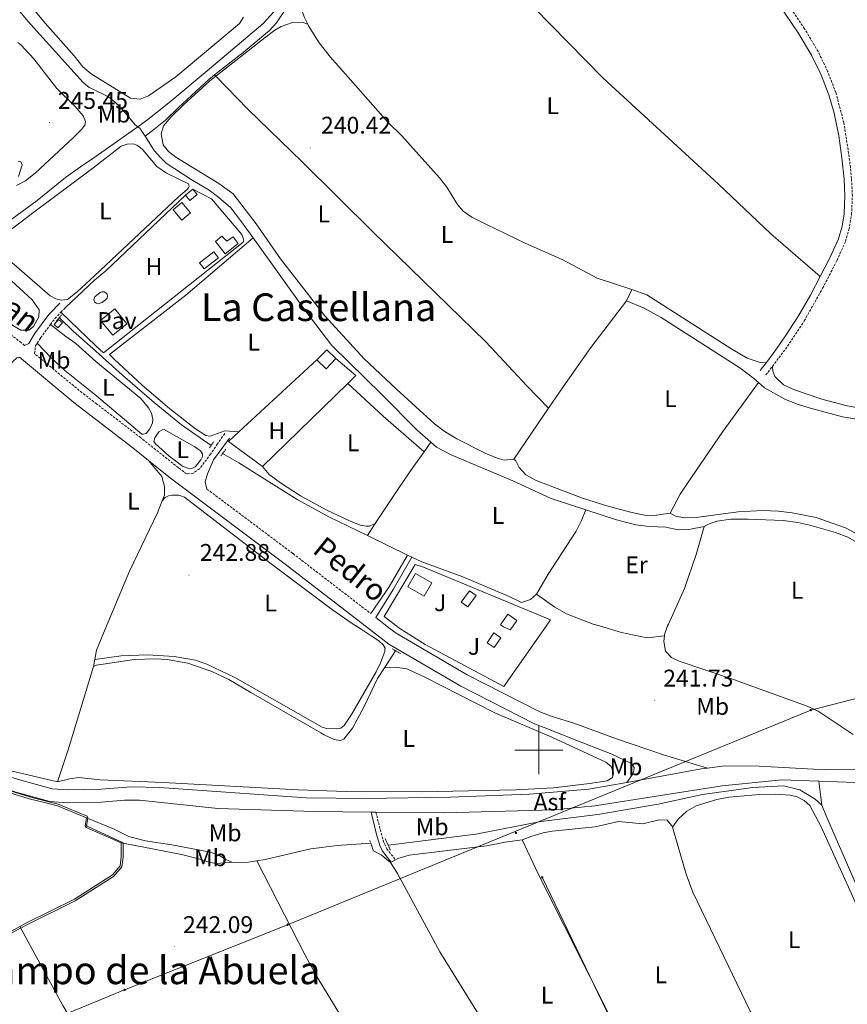
# Model space of a CAD drawing. Units: metres. Extents: x 625088 to 629596, y 4648182 to 4651232.
# Drawn here: x 627784 to 628128, y 4648894 to 4649304 of the extents above; entities that cross this region are included whole.
import ezdxf
from ezdxf.enums import TextEntityAlignment as Align

# ---------------------------------------------------------------- set-up
doc = ezdxf.new("R2010")
doc.units = ezdxf.units.M
doc.header["$MEASUREMENT"] = 0
doc.linetypes.add('TRAZOS', pattern=[0.75, 0.5, -0.25])
doc.linetypes.add('TRAZOSX2', pattern=[1.5, 1, -0.5])
for name, color, linetype, lineweight in [('Carátula', 7, 'Continuous', 5), ('Level 12', 142, 'Continuous', 0), ('Level 13', 5, 'Continuous', 0), ('Level 15', 1, 'Continuous', 0), ('Level 20', 19, 'Continuous', 0), ('Level 21', 19, 'Continuous', 0), ('Level 25', 1, 'Continuous', 0), ('Level 26', 92, 'Continuous', 0), ('Level 32', 19, 'Continuous', 0), ('Level 36', 19, 'Continuous', 40), ('Level 37', 92, 'Continuous', 0), ('Level 41', 19, 'Continuous', 0), ('Level 44', 1, 'Continuous', 0), ('Level 45', 7, 'Continuous', 0), ('Level 5', 36, 'Continuous', 0), ('Level 51', 144, 'Continuous', 13), ('Level 52', 1, 'Continuous', 13), ('Level 63', 7, 'Continuous', 0), ('Level 7', 1, 'Continuous', 0)]:
    doc.layers.add(name, color=color, linetype=linetype, lineweight=lineweight)
doc.styles.add('Arial', font='ARIAL.TTF', dxfattribs={"height": 0.2})

# ---------------------------------------------------------------- blocks, each defined once
blk = doc.blocks.new('5PELE')
at = {"layer": 'Carátula', "linetype": 'Continuous', "lineweight": 5}
h = blk.add_hatch(color=9, dxfattribs=at)
edge = h.paths.add_edge_path()
edge.add_arc((0, 0), 2.85, 359.999, 719.999)
at = {"layer": 'Carátula', "color": 252, "linetype": 'Continuous', "lineweight": 5}
blk.add_circle((0, 0, 0), 2.85, dxfattribs=at)
blk = doc.blocks.new('5PATER')
at = {"layer": 'Carátula', "linetype": 'Continuous', "lineweight": 5}
h = blk.add_hatch(color=250, dxfattribs=at)
edge = h.paths.add_edge_path()
edge.add_ellipse((0, 0), major_axis=(-1.33, -1.34), ratio=0.999422, start_angle=0, end_angle=360)

msp = doc.modelspace()

# ---------------------------------------------------------------- linework, layer by layer
at = {"layer": 'Level 12', "color": 142, "linetype": 'Continuous', "lineweight": 0}
msp.add_polyline3d([(627815.49, 4649188.4, 241.77), (627815.03, 4649187.23, 241.77), (627815.52, 4649186.23, 241.77), (627816.1, 4649185.76, 241.77), (627816.89, 4649185.57, 241.77), (627818.45, 4649186.11, 241.77), (627820.08, 4649187.25, 241.77), (627820.56, 4649187.9, 241.77), (627820.71, 4649188.7, 241.77), (627820.52, 4649189.5, 241.77), (627820.01, 4649190.13, 241.77), (627819.28, 4649190.49, 241.77), (627818.46, 4649190.51, 241.77), (627817.72, 4649190.18, 241.77), (627815.49, 4649188.4, 241.77)], dxfattribs=at)
at = {"layer": 'Level 13', "color": 5, "linetype": 'Continuous', "lineweight": 0, "ltscale": 0.5}
for points in [[(627833.35, 4649259.1, 242.4), (627832.19, 4649259.96, 241.28), (627827.71, 4649265.44, 241.28), (627824.16, 4649269, 241.32), (627821.16, 4649271.62, 241.32), (627814.09, 4649274.97, 241.34), (627813.15, 4649275.42, 241.35), (627810.57, 4649277.5, 241.35), (627787.61, 4649303.04, 241.51), (627765.57, 4649329.71, 241.19), (627721.7, 4649384.16, 241.16), (627717.59, 4649388.48, 241.16), (627699.52, 4649404.23, 241.45)], [(627833.35, 4649259.1, 242.4), (627837.53, 4649262.18, 242.38), (627846.25, 4649269.12, 241.31), (627862.16, 4649282.39, 241), (627885.27, 4649301.96, 241.15), (627891.42, 4649308.56, 241.1), (627895.11, 4649311.78, 241.15)], [(627895.11, 4649311.78, 241.15), (627897.15, 4649310.08, 240.86), (627894.83, 4649308.19, 240.86), (627890.89, 4649302.31, 240.86), (627888.1, 4649299.12, 240.86), (627877.13, 4649289.99, 240.86), (627865.23, 4649280.64, 240.86)], [(627900.88, 4649309.17, 241.25), (627902.46, 4649304.8, 241.25), (627903.93, 4649301.78, 241.25)], [(627903.93, 4649301.78, 241.25), (627904.3, 4649301.02, 241.25), (627908.62, 4649293.98, 241.25), (627913.36, 4649288.04, 241.25), (627937.25, 4649261.06, 241.15), (627943.05, 4649255.31, 241.15), (627958.76, 4649237.87, 241.15), (627961.68, 4649234.03, 241.1), (627966.17, 4649226.8, 241.1), (627968.49, 4649223.99, 241.1), (627972.18, 4649221.51, 241.1), (627978.22, 4649218.45, 241.1), (627994.33, 4649210.74, 241.1), (628009.9, 4649203.85, 241), (628024.28, 4649196.19, 240.94), (628038.56, 4649191.52, 240.89)], [(627836.33, 4649255.19, 241.3), (627839.32, 4649257.38, 240.17), (627844.86, 4649261.81, 240.17), (627850.21, 4649267.15, 240.86), (627862.9, 4649278.81, 240.86), (627865.23, 4649280.64, 240.86)], [(627833.35, 4649259.1, 242.4), (627814.56, 4649245.99, 241.64), (627809.53, 4649242.52, 241.64), (627803.23, 4649237.98, 241.2), (627791.45, 4649228.46, 241.2), (627779.08, 4649219.28, 241.2), (627770.91, 4649212.73, 241.64), (627767.37, 4649210.37, 241.64), (627762.1, 4649207.62, 241.64), (627756.98, 4649205.28, 241.64), (627751.05, 4649202.37, 242.29)], [(627833.35, 4649259.1, 242.4), (627834.19, 4649258.48, 241.32), (627836.33, 4649255.19, 241.3)], [(627836.33, 4649255.19, 241.3), (627840.18, 4649249.25, 241.28), (627842.77, 4649246.3, 241.28), (627845.05, 4649244.04, 241.28), (627855.48, 4649237.16, 240.31), (627862.91, 4649232.79, 240.26), (627866.93, 4649229.76, 240.26), (627871.94, 4649225.36, 240.26), (627876.06, 4649220.16, 240.26), (627881.26, 4649212.9, 240.22)], [(627881.26, 4649212.9, 240.22), (627902.93, 4649182.68, 240.1), (627913.93, 4649168.19, 240.1), (627934.76, 4649147.83, 240), (627949.23, 4649133.19, 240), (627955.14, 4649127.99, 240)], [(628038.56, 4649191.52, 240.89), (628036.4, 4649186.77, 240.02)], [(628091.19, 4649152.86, 240.23), (628089.31, 4649154.51, 240.23), (628083.53, 4649158.86, 240.18), (628050.78, 4649179.81, 240.02), (628043.7, 4649183.71, 240.02), (628036.4, 4649186.77, 240.02)], [(627800.68, 4649179.8, 241.81), (627806.48, 4649174.21, 241.68), (627815.85, 4649165.85, 241.59), (627827, 4649155.92, 241.49), (627840.14, 4649144.56, 240.82), (627851.51, 4649135.27, 240.67), (627863.86, 4649126.66, 240.62)], [(628091.19, 4649152.86, 240.23), (628093.76, 4649150.61, 240.23), (628102.24, 4649145.93, 240.23), (628107.39, 4649143.8, 240.23), (628113.26, 4649141.96, 240.23), (628126.13, 4649138.6, 240.23), (628132.83, 4649137.38, 240.23), (628138.74, 4649136.82, 240.23), (628145.69, 4649136.73, 240.23), (628155.25, 4649138.38, 240.23), (628158.82, 4649140.25, 240.23), (628159.9, 4649142.09, 240.23), (628161.52, 4649143.97, 240.23)], [(627955.14, 4649127.99, 240), (627957.42, 4649125.99, 240), (627963.5, 4649122.8, 240), (627989.11, 4649111.88, 239.95), (628005.11, 4649104.53, 239.79), (628019.45, 4649099.84, 239.82)], [(627868.55, 4649123.29, 240.72), (627875.25, 4649119.49, 240.62), (627899.57, 4649104.21, 240.51), (627912.65, 4649097.04, 240.56), (627928.78, 4649089.2, 240.48)], [(628068.62, 4649092.92, 239.9), (628062.36, 4649091.78, 239.84), (628057.86, 4649091.53, 239.84), (628052.69, 4649092.72, 239.84), (628045.85, 4649092.93, 239.84), (628040.25, 4649093.68, 239.84), (628032.19, 4649095.67, 239.84), (628019.45, 4649099.84, 239.82)], [(628169.91, 4649055.82, 240.03), (628167.06, 4649056.93, 240), (628162.73, 4649059.82, 240), (628154.81, 4649065.88, 240), (628146.07, 4649073.95, 240), (628137.67, 4649082.49, 239.9), (628132.98, 4649085.89, 239.9), (628128.37, 4649088.47, 239.9), (628123.27, 4649090.52, 239.9), (628112.63, 4649093.58, 239.84), (628107.67, 4649094.62, 239.79), (628101.54, 4649095.41, 239.79), (628086.95, 4649096.07, 239.79), (628079.73, 4649095.94, 239.79), (628074.02, 4649095.2, 239.79), (628070.76, 4649094.13, 239.9), (628068.62, 4649092.92, 239.9)], [(627928.78, 4649089.2, 240.48), (627945.46, 4649081.1, 240.39)], [(627945.46, 4649081.1, 240.39), (627947.26, 4649080.22, 240.38)], [(627947.26, 4649080.22, 240.38), (627951.34, 4649078.24, 240.36), (627968.39, 4649071.98, 240.2), (627987.61, 4649063.93, 240.26), (627992.71, 4649061.38, 240.31), (627996.53, 4649062.58, 240.31), (627999.05, 4649064.88, 240.31)], [(627935.81, 4649034.19, 242.45), (627940.41, 4649041.33, 242.36)], [(627814.94, 4649034.78, 242.61), (627815.95, 4649035.27, 242.9), (627819.89, 4649035.93, 242.61), (627831.78, 4649037.74, 242.61), (627840.55, 4649037.97, 242.61), (627845.45, 4649037.66, 242.61), (627854.12, 4649036.2, 242.61), (627864.05, 4649032.68, 242.61), (627871.19, 4649029.32, 242.53), (627880.24, 4649023.94, 242.32), (627909.33, 4649007.19, 242.71), (627910.81, 4649006.42, 242.72), (627914.88, 4649004.47, 242.72), (627917.37, 4649004.05, 242.72), (627918.98, 4649004.57, 242.72), (627922.55, 4649009.15, 242.72), (627927.36, 4649018.09, 242.77), (627932.97, 4649029.8, 242.51), (627935.81, 4649034.19, 242.45)], [(627814.94, 4649034.78, 242.61), (627804.39, 4649000.09, 242.61), (627799.95, 4648986.86, 242.32)], [(627662.39, 4649004.11, 243.87), (627665.63, 4649004.99, 243.08), (627672.65, 4649004.97, 243.08), (627696.09, 4649002.77, 243.08), (627704.42, 4649001.58, 243.08), (627711.12, 4649000.07, 243.08), (627718.44, 4648996.98, 243.08), (627726.57, 4648994.15, 243.08), (627748.44, 4648990.5, 243.08), (627758.12, 4648988.12, 243.08), (627767.55, 4648986.18, 242.79), (627788.12, 4648979.81, 241.93), (627795.62, 4648977.94, 242.22), (627799.91, 4648976.85, 242.79), (627812.02, 4648971.87, 242.64)], [(627937.34, 4648960.54, 242.86), (627973.75, 4648965.1, 242.45), (628000.82, 4648970.38, 242.35), (628024.55, 4648973.18, 242.3), (628049.59, 4648977.51, 242.35), (628067.99, 4648981.61, 242.35), (628088.84, 4648984.51, 242.35), (628101.66, 4648985.22, 242.35), (628108.38, 4648983.55, 242.35), (628114.76, 4648979.61, 242.35), (628117.63, 4648977.16, 242.35)], [(628117.63, 4648977.16, 242.35), (628119.32, 4648972.63, 242.35), (628132.03, 4648943.69, 242.66), (628165.42, 4648872.73, 242.61), (628167.85, 4648868.21, 242.61), (628169.84, 4648867.22, 242.51), (628178.5, 4648864.9, 242.4), (628199.66, 4648860.21, 242.21)], [(627826.47, 4648961.46, 242.8), (627811.92, 4648967.89, 242.52), (627811.39, 4648968.47, 242.52), (627812.02, 4648971.87, 242.64)], [(627812.02, 4648971.87, 242.64), (627823.51, 4648967.14, 242.5), (627829.37, 4648964.3, 242.5), (627830.49, 4648963.76, 242.5), (627836.5, 4648962.25, 242.5), (627847.41, 4648960.59, 242.5), (627863.58, 4648957.58, 242.5), (627867.41, 4648956.08, 242.5), (627869.86, 4648954.52, 242.5), (627872.43, 4648953.37, 242.5)], [(627784.34, 4648926.74, 243.39), (627786.85, 4648928.13, 243.41), (627806.95, 4648938.09, 243.38), (627822.74, 4648948.1, 243.38), (627825.99, 4648951.87, 242.8), (627826.42, 4648955.63, 242.8), (627826.47, 4648961.46, 242.8)], [(627882.8, 4648954, 242.5), (627886.2, 4648954.55, 242.5), (627905.18, 4648958.91, 242.5), (627916.18, 4648960.43, 242.22), (627930.09, 4648961.34, 242.22)], [(627872.43, 4648953.37, 242.5), (627878.28, 4648953.26, 242.5), (627882.8, 4648954, 242.5)], [(627784.34, 4648926.74, 243.39), (627772.05, 4648919.92, 243.28), (627761.52, 4648914.61, 243.28), (627753.67, 4648911.65, 243.27)]]:
    msp.add_polyline3d(points, dxfattribs=at)
at = {"layer": 'Level 15', "color": 1, "linetype": 'Continuous', "lineweight": 0}
for points in [[(627856.23, 4649233.19, 241.69), (627853.07, 4649230.69, 241.69)], [(627853.07, 4649230.69, 241.69), (627854.89, 4649228.4, 243.07), (627858.04, 4649230.91, 243.07), (627856.23, 4649233.19, 241.69)], [(627848.03, 4649224.56, 243.07), (627851.62, 4649220.27, 243.07), (627855.27, 4649223.32, 243.07), (627851.68, 4649227.62, 243.07), (627848.03, 4649224.56, 243.07)], [(627865.62, 4649211.47, 243.07), (627869.59, 4649206.27, 243.07), (627875.09, 4649210.65, 243.07), (627872.92, 4649213.41, 243.07), (627870.31, 4649211.6, 243.07), (627868.29, 4649213.68, 243.07), (627865.62, 4649211.47, 243.07)], [(627860.92, 4649200, 241.69), (627866.9, 4649204.65, 241.69), (627864.92, 4649207.2, 241.69), (627858.94, 4649202.55, 241.69), (627860.92, 4649200, 241.69)], [(627798.55, 4649176.98, 244.63), (627800.41, 4649179.01, 244.6), (627801.96, 4649177.59, 244.6), (627800.09, 4649175.56, 244.63), (627798.55, 4649176.98, 244.63)], [(627948.78, 4649073.44, 244.64), (627955.51, 4649069.55, 244.64), (627952.28, 4649063.95, 244.64), (627945.55, 4649067.83, 244.64), (627948.78, 4649073.44, 244.64)], [(627971.13, 4649066.25, 244.64), (627967.73, 4649061.51, 244.64), (627970.47, 4649059.54, 244.64), (627973.87, 4649064.28, 244.64), (627971.13, 4649066.25, 244.64)], [(627985.3, 4649051.25, 244.64), (627988.01, 4649050.01, 244.64), (627989.01, 4649051.31, 244.64), (627990.81, 4649053.87, 244.64), (627987.11, 4649056.48, 244.64), (627984.04, 4649052.14, 244.64), (627985.3, 4649051.25, 244.64)], [(627981.32, 4649048.71, 244.64), (627978.47, 4649044.66, 244.36), (627981.35, 4649042.63, 244.07), (627984.19, 4649046.69, 244.36), (627981.32, 4649048.71, 244.64)]]:
    msp.add_polyline3d(points, dxfattribs=at)
at = {"layer": 'Level 15', "linetype": 'Continuous', "lineweight": 13}
for points in [[(627907.74, 4649162.2, 243.53), (627911.83, 4649166.45, 243.48), (627915.67, 4649162.75, 243.53)], [(627915.67, 4649162.75, 243.53), (627911.59, 4649158.5, 243.58), (627907.74, 4649162.2, 243.53)]]:
    msp.add_polyline3d(points, dxfattribs=at)
at = {"layer": 'Level 20', "color": 19, "linetype": 'Continuous', "lineweight": 0, "ltscale": 0.5}
for points in [[(627801.35, 4649182, 242.08), (627815.82, 4649168.11, 241.69), (627819.03, 4649165.16, 241.69), (627877.15, 4649211.18, 241.69), (627877.38, 4649211.98, 241.69), (627876.58, 4649214.4, 241.69), (627863.89, 4649229.12, 241.69), (627856.23, 4649233.19, 241.69)], [(627853.07, 4649230.69, 241.69), (627820.06, 4649199.28, 241.69), (627815.38, 4649195.42, 241.77), (627803.09, 4649183.81, 241.92)], [(627875.36, 4649132.37, 241.71), (627907.74, 4649162.2, 243.53)], [(627915.67, 4649162.75, 243.53), (627923.86, 4649155.68, 242.76), (627920.57, 4649152.46, 242.65)], [(627920.57, 4649152.46, 242.65), (627885.18, 4649117.87, 241.39)], [(627885.18, 4649117.87, 241.39), (627870.98, 4649128.33, 241.47), (627875.36, 4649132.37, 241.71)], [(627947.26, 4649080.22, 241.9), (627939.44, 4649066.82, 241.9), (627932.21, 4649055.15, 242.93), (627938.25, 4649050.49, 242.96), (627940.7, 4649048.6, 242.97), (627970.15, 4649031.29, 242.96), (628000.43, 4649015.88, 242.76), (628005.08, 4649014.06, 242.71), (628014.58, 4649011.2, 242.61), (628032.26, 4649004.65, 242.56), (628051.75, 4648998.02, 242.54), (628070.03, 4648992.57, 242.97)], [(627942.24, 4649050.56, 243.8), (627952.78, 4649043.94, 244.37), (627985.39, 4649026.5, 243.22), (628003.06, 4649051.54, 243.27), (628004.85, 4649054.23, 243.27), (627952.1, 4649076.1, 243.27), (627948.57, 4649077.18, 243.27), (627935.69, 4649055.54, 244.64), (627942.24, 4649050.56, 243.8)], [(627661.71, 4649003.92, 243.87), (627665.52, 4649005.77, 243.01), (627672.69, 4649005.74, 243.01), (627696.19, 4649003.54, 243.01), (627704.56, 4649002.34, 243.01), (627711.36, 4649000.8, 243), (627718.72, 4648997.7, 243.01), (627726.76, 4648994.9, 243), (627748.59, 4648991.26, 243.01), (627758.29, 4648988.87, 243.01), (627767.73, 4648986.93, 242.72), (627788.33, 4648980.56, 241.85), (627795.81, 4648978.68, 242.14), (627800.16, 4648977.58, 242.72), (627812.31, 4648972.59, 242.57)], [(627827.24, 4648961.46, 242.82), (627812.27, 4648968.38, 242.54), (627812.03, 4648968.65, 242.54), (627812.6, 4648971.76, 242.66), (627812.31, 4648972.59, 242.57)], [(627784.71, 4648926.06, 243.42), (627787.21, 4648927.45, 243.45), (627807.33, 4648937.42, 243.42), (627823.26, 4648947.51, 243.41), (627826.73, 4648951.54, 242.83), (627827.19, 4648955.58, 242.82), (627827.24, 4648961.46, 242.82)], [(627784.71, 4648926.07, 243.35), (627772.41, 4648919.24, 243.25), (627761.83, 4648913.91, 243.25), (627753.94, 4648910.93, 243.23)]]:
    msp.add_polyline3d(points, dxfattribs=at)
at = {"layer": 'Level 21', "color": 19, "linetype": 'TRAZOSX2', "lineweight": 0}
for points in [[(628097.04, 4649159.53, 241.67), (628102.42, 4649166.69, 241.67), (628110.25, 4649178.43, 241.67), (628117.91, 4649191.97, 241.66), (628123.88, 4649203.56, 241.62), (628127.47, 4649211.52, 241.62), (628128.84, 4649216.33, 241.62), (628129.92, 4649222.59, 241.62), (628130.28, 4649230.35, 241.62), (628129.9, 4649237.63, 241.67), (628128.94, 4649246.58, 241.72), (628126.73, 4649260.76, 241.83), (628123.38, 4649273.35, 241.77), (628119.98, 4649282.17, 241.77), (628116.03, 4649290.38, 241.77), (628110.42, 4649299.88, 241.92), (628099.91, 4649315.26, 241.87), (628098.4, 4649318.79, 241.87), (628098.15, 4649324.31, 241.82), (628098.7, 4649326.68, 241.82), (628099.54, 4649328.54, 241.82), (628102.42, 4649331.9, 241.82), (628109.75, 4649338.7, 241.82), (628124.53, 4649350.61, 241.43)], [(627786.28, 4649168.22, 243.14), (627784.84, 4649169.4, 243.12), (627762.55, 4649186.54, 243.2), (627744.05, 4649202.57, 243.26), (627736.54, 4649208.05, 243.18), (627732.08, 4649211.06, 243.13), (627696.41, 4649231.13, 243.07), (627683.49, 4649238.95, 243.18), (627670.82, 4649247.87, 243.28), (627670.97, 4649250.51, 243.33), (627673.46, 4649254.15, 243.36), (627693.07, 4649265.72, 243.67), (627703.44, 4649274.02, 243.44), (627707.03, 4649277.49, 243.27), (627712.51, 4649285.19, 243.23), (627713.49, 4649287.64, 243.23), (627713.91, 4649289.66, 243.26), (627714.13, 4649294.66, 243.23), (627712.99, 4649299.64, 243.21), (627699.35, 4649335.62, 243.23)], [(627797.01, 4649176.92, 242.53), (627798.89, 4649179.43, 242.3), (627801.35, 4649182, 242.08)], [(627801.35, 4649182, 242.08), (627803.09, 4649183.81, 241.92)], [(627791.51, 4649169.15, 243.09), (627792.91, 4649171.44, 243.04), (627797.01, 4649176.92, 242.53)], [(627869.44, 4649131.56, 240.4), (627866.39, 4649127.26, 241.34), (627863.61, 4649123.13, 241.84), (627858.96, 4649116.87, 241.94), (627856.32, 4649115.1, 241.94), (627853.58, 4649114.84, 241.94), (627850.17, 4649117.4, 242.76), (627834.54, 4649129.88, 242.81), (627816.21, 4649143.92, 243.12), (627810.15, 4649148.56, 243.22), (627790.4, 4649164.83, 243.14), (627790.83, 4649168.04, 243.11), (627791.51, 4649169.15, 243.09)], [(628094.35, 4649155.97, 241.67), (628097.04, 4649159.53, 241.67)], [(627862.07, 4649108.48, 242.66), (627897.84, 4649081.68, 242.76), (627930.16, 4649056.74, 242.92)], [(627932.3, 4648974.25, 242.38), (627934.4, 4648965.43, 242.96), (627935.78, 4648961.1, 242.96), (627936.75, 4648959.02, 242.54), (627940.45, 4648954.42, 242.1)]]:
    msp.add_polyline3d(points, dxfattribs=at)
at = {"layer": 'Level 21', "color": 19, "linetype": 'Continuous', "lineweight": 0}
for points in [[(628116.91, 4649196.9, 241.64), (628121.09, 4649204.92, 241.62), (628124.54, 4649212.58, 241.62), (628125.97, 4649217.77, 241.62), (628126.83, 4649222.92, 241.62), (628127.18, 4649230.34, 241.62), (628126.8, 4649237.38, 241.67), (628125.87, 4649246.2, 241.72), (628124.58, 4649255.32, 241.82), (628122.66, 4649264.73, 241.82), (628120.44, 4649272.36, 241.77), (628117.13, 4649280.94, 241.77), (628113.29, 4649288.91, 241.77), (628107.8, 4649298.22, 241.92), (628097.18, 4649313.76, 241.87), (628095.34, 4649318.04, 241.87), (628095.31, 4649318.44, 241.87)], [(628094.39, 4649161.06, 241.67), (628097.03, 4649164.45, 241.67), (628102.14, 4649171.85, 241.67), (628107.91, 4649180.52, 241.67), (628112.82, 4649189.06, 241.67), (628116.91, 4649196.9, 241.64)], [(627786.28, 4649168.22, 243.14), (627787.97, 4649169.05, 243.11), (627790.45, 4649173.11, 243.04), (627796.39, 4649181.11, 242.32), (627800.94, 4649185.86, 241.92)], [(627837.71, 4649120.42, 242.79), (627831.2, 4649125.61, 242.81), (627816.32, 4649137.1, 243.06), (627806.73, 4649144.51, 243.22), (627784.13, 4649163.3, 243.14)], [(628091.9, 4649157.87, 241.67), (628094.39, 4649161.06, 241.67)], [(627862.07, 4649108.48, 242.66), (627861.3, 4649111.52, 242.61), (627862.23, 4649114.86, 242.46), (627864.82, 4649120.62, 242.3), (627871.47, 4649129.64, 240.87)], [(628036.56, 4648986.61, 243), (628038.86, 4648989.85, 243.02), (628039.45, 4648991.45, 243.02), (628039.54, 4648992.73, 242.97), (628038.44, 4648994.46, 242.86), (628030.34, 4648998.26, 242.56), (628012.58, 4649005.27, 242.61), (628003.31, 4649008.94, 242.71), (627998.21, 4649010.93, 242.76), (627967.55, 4649026.54, 242.96), (627937.66, 4649044.11, 242.97), (627929.57, 4649050.35, 242.93), (627894.57, 4649077.37, 242.76), (627846.85, 4649113.12, 242.76), (627837.71, 4649120.42, 242.79)], [(627930.16, 4649056.74, 242.92), (627937.73, 4649067.86, 241.9), (627945.46, 4649081.1, 241.9)], [(627930.24, 4648974.27, 242.38), (627932.47, 4648964.9, 242.96), (627933.91, 4648960.38, 242.96), (627935.03, 4648957.96, 242.54), (627938.63, 4648953.49, 242.1)]]:
    msp.add_polyline3d(points, dxfattribs=at)
at = {"layer": 'Level 21', "color": 1, "linetype": 'TRAZOS', "lineweight": 0}
for points in [[(627801.67, 4649180.99, 242.23), (627799.49, 4649178.36, 242.23)], [(627863.17, 4649125.63, 241.69), (627864.89, 4649128.2, 241.74)], [(627869.86, 4649125.07, 241.69), (627867.86, 4649122.35, 241.74)], [(627939.08, 4649042.12, 243.07), (627942.46, 4649040.12, 243.02)], [(627936.05, 4648963.33, 243.04), (627937.34, 4648960.54, 243.04)], [(627929.7, 4648962.38, 242.93), (627930.09, 4648961.34, 242.96)], [(627930.09, 4648961.34, 242.96), (627931.29, 4648958.09, 243.04)], [(627937.34, 4648960.54, 243.04), (627938.34, 4648958.38, 243.04)]]:
    msp.add_polyline3d(points, dxfattribs=at)
at = {"layer": 'Level 21', "color": 19, "linetype": 'Continuous', "lineweight": 13}
for points in [[(627682.63, 4649011.13, 244.01), (627687.07, 4649010.51, 244.02), (627694.75, 4649009.45, 244.04), (627704.34, 4649008.13, 244.07), (627707.75, 4649007.3, 244.01), (627718.36, 4649004.38, 244.07), (627729.6, 4649001.78, 243.94), (627755.2, 4648995.53, 243.75), (627767.18, 4648992.85, 243.81), (627784.68, 4648987.56, 243.94), (627797.69, 4648983.96, 244.2), (627804.3, 4648983.47, 244.2), (627818.03, 4648983.79, 244.2), (627830.61, 4648984.76, 244.15), (627842.33, 4648984.51, 244), (627903.23, 4648980.11, 243.22), (627928.1, 4648979.86, 243.11), (627963.19, 4648980.48, 243.02), (627996.08, 4648981.67, 243.02), (628020.76, 4648983.74, 243.02), (628036.56, 4648986.61, 243)], [(627930.24, 4648974.27, 243.1), (627906.73, 4648974.5, 243.17), (627866.62, 4648975.78, 243.63), (627834.09, 4648979.19, 244.1), (627827.81, 4648979.16, 244.15), (627818.16, 4648978.37, 244.2), (627804.16, 4648978.04, 244.2), (627796.76, 4648978.6, 244.2), (627783.18, 4648982.35, 243.94), (627765.8, 4648987.6, 243.81), (627754.09, 4648990.22, 243.75), (627727.84, 4648995.31, 243.94), (627717.19, 4648998.29, 244.07), (627706.22, 4649002.09, 244.01), (627703.33, 4649002.79, 244.07), (627682.23, 4649005.71, 244.01)], [(628070.03, 4648992.57, 242.97), (628067.57, 4648992.24, 242.98), (628036.56, 4648986.61, 243)], [(628310.89, 4648976.11, 242.48), (628305.32, 4648978.25, 242.4), (628292.63, 4648982.66, 242.34), (628282.79, 4648985.23, 242.26), (628260.48, 4648989.77, 242.26), (628228.09, 4648992.71, 241.81), (628209.02, 4648993.99, 241.59), (628199.34, 4648994.44, 241.49), (628178.49, 4648994.46, 241.59), (628133.92, 4648992.08, 242.23), (628119.19, 4648991.75, 242.56), (628091.48, 4648993.28, 242.97), (628077.25, 4648993.54, 242.97), (628070.03, 4648992.57, 242.97)], [(628116.31, 4648987.08, 242.61), (628101.01, 4648987.64, 242.97), (628076.22, 4648985.18, 242.97), (628023.21, 4648976.79, 243.02), (628006.18, 4648975.2, 243.02), (627960.89, 4648973.96, 243.02), (627932.3, 4648974.25, 243.1)], [(628173.24, 4648988.44, 241.7), (628159.95, 4648988.15, 241.99), (628131.57, 4648986.52, 242.25), (628116.31, 4648987.08, 242.61)], [(627932.3, 4648974.25, 243.1), (627930.24, 4648974.27, 243.1)]]:
    msp.add_polyline3d(points, dxfattribs=at)
at = {"layer": 'Level 25', "color": 1, "linetype": 'Continuous', "lineweight": 0}
msp.add_polyline3d([(627817.84, 4649178.6, 240.4), (627822.98, 4649172.54, 240.4), (627828.77, 4649177.19, 240.4), (627823.82, 4649183.44, 240.4), (627817.84, 4649178.6, 240.4)], dxfattribs=at)
at = {"layer": 'Level 32', "color": 6, "linetype": 'Continuous', "lineweight": 0, "ltscale": 0.5}
for points in [[(627714.12, 4648853.5, 242.19), (627827.84, 4648900.34, 242.69), (627895.58, 4648927.45, 242.44), (628112.95, 4649016.66, 241.15), (628229.9, 4649046.8, 240.14), (628361.5, 4649082.16, 239.91), (628499.51, 4649121.1, 239.06), (628622.49, 4649154.68, 238.36), (628713.11, 4649176.84, 238.13)], [(628001.41, 4648947.13, 242.62), (628058.54, 4648828.35, 242.51)]]:
    msp.add_polyline3d(points, dxfattribs=at)
at = {"layer": 'Level 36', "color": 92, "linetype": 'Continuous', "lineweight": 0}
for points in [[(627703.45, 4649409.66, 241.46), (627708.11, 4649404.31, 241.18), (627722.38, 4649389.7, 241.27), (627728.99, 4649382.16, 241.28), (627761.55, 4649342.26, 241.31), (627794.78, 4649302.18, 241.09), (627806.89, 4649288.65, 241.18), (627810.47, 4649284.03, 241.22), (627813.99, 4649281.09, 241.25), (627830.34, 4649271.07, 241.22), (627834.32, 4649270.65, 241.22), (627837.83, 4649271.94, 241.18), (627849.11, 4649279.81, 240.85), (627875.63, 4649301.99, 241.08), (627877.23, 4649304.68, 241.24)], [(627955.19, 4649355.6, 241.78), (627963.91, 4649344.78, 241.42), (627970.54, 4649337.3, 241.38), (627990.79, 4649316.03, 241.47), (628026.53, 4649279.5, 241.34), (628074.58, 4649235.2, 241.62), (628096.43, 4649214.64, 241.75), (628116.91, 4649196.9, 241.64)], [(627903.93, 4649301.78, 241.25), (627901.58, 4649302.57, 241.25), (627897.64, 4649302.52, 241.25), (627892.88, 4649300.86, 241.25), (627890.28, 4649299.3, 241.25), (627886.3, 4649296.26, 241.24), (627865.7, 4649280.16, 241.02)], [(627865.7, 4649280.16, 241.02), (627863.24, 4649278.24, 241), (627852.17, 4649268.15, 240.93), (627847.2, 4649263.23, 240.89), (627843.99, 4649259.45, 240.84), (627843, 4649256.22, 240.79), (627843.83, 4649251.67, 240.64), (627846.03, 4649248.81, 240.69), (627849.17, 4649246.55, 240.69), (627867.05, 4649235.48, 240.49), (627872.88, 4649231.27, 240.48), (627882.57, 4649218.74, 240.48), (627892.67, 4649204.23, 240.48), (627911.01, 4649180.51, 240.53), (627927.41, 4649162.66, 240.48), (627940.79, 4649150.08, 240.33), (627956.6, 4649135.65, 240.28), (627960.59, 4649132.64, 240.28), (627965.85, 4649129.34, 240.28), (627977.65, 4649123.4, 240.28), (627982.63, 4649121.38, 240.28), (627985.56, 4649120.58, 240.33), (627989.52, 4649120.96, 240.53)], [(627865.23, 4649280.64, 241.02), (627865.7, 4649280.16, 241.02)], [(627865.7, 4649280.16, 241.02), (627879.09, 4649266.49, 241), (627901.64, 4649244.55, 240.7), (627930.98, 4649215.48, 240.67), (627977.95, 4649169.73, 240.71), (627994.96, 4649151.41, 240.97), (628003.97, 4649142.09, 240.6)], [(627776.69, 4649206.37, 240.61), (627796.85, 4649188.81, 240.61), (627799.19, 4649187.6, 241.05), (627801.61, 4649187.09, 240.61), (627804.13, 4649187.29, 241.05), (627808.07, 4649190.5, 240.61), (627815.35, 4649197.14, 240.73), (627850.29, 4649230.04, 240.73), (627853.83, 4649233.04, 240.73), (627854.45, 4649233.72, 240.73), (627854.61, 4649234.24, 240.73), (627854.34, 4649235.42, 240.73), (627845.28, 4649239.85, 240.73), (627841.28, 4649242.58, 240.73), (627835.43, 4649249.58, 240.73), (627834.2, 4649250.7, 240.73), (627832.94, 4649251.5, 240.73), (627831.33, 4649252, 240.73), (627828.83, 4649251.88, 240.73), (627826.42, 4649251.1, 240.72), (627814.63, 4649241.86, 241.04)], [(627814.63, 4649241.86, 241.04), (627789.51, 4649223.17, 241.03), (627779.65, 4649215.56, 240.73)], [(627881.26, 4649212.9, 240.22), (627853.21, 4649189.13, 240.51), (627821.54, 4649164.45, 241.02), (627823.46, 4649162.47, 240.99), (627835.18, 4649151.76, 240.86), (627846.55, 4649141.98, 240.84), (627857.35, 4649133.6, 240.84), (627861.62, 4649130.78, 240.84), (627863.4, 4649130.49, 240.84), (627869.55, 4649132.73, 240.84), (627875.36, 4649132.37, 240.74)], [(627756.94, 4649196.52, 243.2), (627756.91, 4649199.57, 243.04), (627758.28, 4649201.34, 243.01), (627759.71, 4649202.59, 242.98), (627764.01, 4649204.29, 242.94), (627767.45, 4649203.65, 242.91), (627772.31, 4649201.2, 242.82), (627776.49, 4649198.46, 242.79), (627780.82, 4649195.03, 242.76), (627789.41, 4649187.16, 242.69), (627792.34, 4649182.96, 242.66), (627792.12, 4649180.15, 242.66), (627790.03, 4649176.1, 242.72), (627788.03, 4649174.51, 242.78), (627784.74, 4649174.54, 242.85), (627781.38, 4649176.47, 242.88), (627759.93, 4649193.74, 242.75), (627756.94, 4649196.52, 243.2)], [(628094.39, 4649161.06, 241.67), (628092, 4649161.07, 241.56), (628086.54, 4649162.9, 241.56), (628079.75, 4649166.94, 241.56), (628044.86, 4649189.31, 241.7), (628038.56, 4649191.52, 240.89)], [(628003.97, 4649142.09, 240.6), (628010.07, 4649151.01, 240.62), (628021.61, 4649167.35, 240.91), (628036.4, 4649186.77, 240.02)], [(627791.51, 4649169.15, 243.09), (627797.46, 4649162.87, 242.49), (627802.96, 4649157.78, 242.23), (627816.15, 4649147.32, 242.22), (627835.04, 4649131.4, 242.22), (627835.59, 4649131.34, 242.22), (627836.75, 4649131.6, 242.22), (627838.34, 4649133.52, 242.22), (627839.49, 4649136.05, 242.22), (627839.63, 4649137.58, 242.22), (627838.94, 4649140.06, 242.22), (627837.78, 4649142.28, 242.22), (627834.54, 4649146.1, 242.27), (627815.92, 4649161.6, 241.77), (627807.52, 4649169.05, 241.77), (627803.47, 4649171.99, 241.65), (627797.01, 4649176.92, 242.53)], [(627784.13, 4649163.3, 243.05), (627783.07, 4649163.1, 242.61), (627781.23, 4649161.42, 242.57), (627770.63, 4649140.76, 242.24), (627750.62, 4649100.04, 242.61), (627736.59, 4649069.87, 242.17), (627725.53, 4649047.06, 242.17), (627714.39, 4649028.45, 242.53), (627711.53, 4649023.19, 242.74), (627710.6, 4649020.87, 242.74), (627710.01, 4649018.57, 242.74), (627709.8, 4649016.26, 242.74), (627710.14, 4649013.84, 243.28), (627712.05, 4649009.31, 243.54), (627715.2, 4649008.14, 243.54), (627760.89, 4648997.37, 243.14), (627780.05, 4648991.58, 243.05), (627799.95, 4648986.86, 242.32)], [(628097.04, 4649159.53, 241.67), (628097.25, 4649157.58, 241.51), (628098.05, 4649155.28, 241.36), (628101.64, 4649151.9, 241.26), (628106.16, 4649149.75, 241.26), (628117.52, 4649145.89, 241.29), (628127.61, 4649143.27, 241.31), (628139.14, 4649141, 241.31)], [(627920.57, 4649152.46, 240.78), (627935.23, 4649138.85, 240.81), (627952.27, 4649123.97, 240.54)], [(628091.19, 4649152.86, 240.23), (628076.43, 4649132.5, 240.48), (628061.42, 4649110.55, 240.52), (628058.69, 4649106.36, 240.54), (628054.5, 4649098.56, 240.28)], [(627989.52, 4649120.96, 240.53), (628003.97, 4649142.09, 240.6)], [(627846.25, 4649122.36, 241.77), (627840.61, 4649127.3, 241.77), (627839.93, 4649128.26, 241.77), (627840.41, 4649129.81, 241.77), (627842.07, 4649132.27, 241.77), (627844.01, 4649133.39, 241.77), (627857.07, 4649126.01, 241.77), (627859.35, 4649124.48, 241.77), (627860.22, 4649123.22, 241.77), (627860.14, 4649122.12, 241.77), (627859.56, 4649120.66, 241.77), (627858.04, 4649118.71, 241.77), (627857.12, 4649117.78, 241.77), (627855.73, 4649117.03, 241.77), (627854.78, 4649116.92, 241.77), (627851.88, 4649118.04, 241.77), (627846.25, 4649122.36, 241.77)], [(627952.27, 4649123.97, 240.54), (627955.14, 4649127.99, 240)], [(627932.01, 4649094.15, 240.53), (627941.87, 4649109.24, 240.68), (627947.58, 4649117.46, 240.97), (627950.51, 4649121.51, 240.88), (627952.27, 4649123.97, 240.54)], [(627843.42, 4649103.63, 242.45), (627844.36, 4649106.01, 242.45), (627844.4, 4649109.6, 242.45), (627843.24, 4649113.75, 242.45), (627837.71, 4649120.42, 242.79)], [(627989.52, 4649120.96, 240.53), (627990.43, 4649120.24, 240.58), (627991.84, 4649117.54, 240.58), (627994.55, 4649114.38, 240.58), (627998.89, 4649112.11, 240.58), (628018.16, 4649104.73, 240.58), (628028.29, 4649101.51, 240.58), (628038.03, 4649098.9, 240.54), (628043.91, 4649097.67, 240.55), (628047.95, 4649097.56, 240.53), (628054.5, 4649098.56, 240.28)], [(627932.01, 4649094.15, 240.53), (627929.63, 4649093.07, 240.53), (627928.15, 4649093.04, 240.53), (627925.72, 4649093.58, 240.53), (627920.97, 4649095.45, 240.53), (627911.87, 4649099.77, 240.53), (627900.99, 4649105.75, 240.53), (627892.6, 4649111.14, 240.53), (627887.88, 4649114.52, 240.53), (627885.18, 4649117.87, 240.53)], [(627843.42, 4649103.63, 242.45), (627844.65, 4649104.98, 242.45), (627846.1, 4649105.64, 242.45), (627847.66, 4649106.01, 242.45), (627850.31, 4649105.98, 242.45), (627852.66, 4649105.09, 242.45), (627888.24, 4649077.89, 242.44), (627914.24, 4649058.37, 241.56), (627922.46, 4649052.69, 241.69), (627926.12, 4649050.3, 241.89), (627930.23, 4649047.53, 242.7), (627933.5, 4649045.43, 242.76), (627935.31, 4649043.83, 242.76), (627936.05, 4649042.38, 242.76), (627936.04, 4649041.69, 242.47), (627935.93, 4649040.95, 242.47), (627934.2, 4649036.26, 242.64), (627932.39, 4649032.58, 242.76), (627922.06, 4649014.84, 242.63), (627919.03, 4649010.28, 242.47), (627917.64, 4649009.19, 242.47), (627915.79, 4649008.91, 242.76), (627911.71, 4649009, 242.76), (627909.94, 4649009.55, 242.76), (627889.02, 4649021.5, 242.47), (627873.62, 4649030.18, 242.76), (627862.03, 4649035.73, 242.76), (627857.33, 4649037.44, 242.76), (627848.39, 4649038.89, 242.77), (627837.39, 4649039.55, 242.74), (627826.39, 4649039.14, 242.66), (627815.47, 4649037.66, 242.54)], [(627815.47, 4649037.66, 242.54), (627816.19, 4649041.6, 242.43), (627819, 4649048.57, 242.45), (627829.92, 4649074.4, 242.45), (627841.47, 4649098.63, 242.45), (627843.42, 4649103.63, 242.45)], [(628019.45, 4649099.84, 239.82), (628017.75, 4649095.5, 239.97), (628015.51, 4649091.04, 240.12), (628003.82, 4649073.1, 240.58), (627999.05, 4649064.88, 240.31)], [(628054.5, 4649098.56, 240.28), (628056.76, 4649097.27, 240.28), (628060.3, 4649096.55, 240.28), (628065.3, 4649096.7, 240.28), (628082.82, 4649099.11, 240.33), (628093.1, 4649099.63, 240.33), (628099.37, 4649099.27, 240.28), (628105.29, 4649098.67, 240.28), (628115.2, 4649096.77, 240.28), (628127.47, 4649092.45, 240.23), (628131.83, 4649090.01, 240.23), (628140.95, 4649083.26, 240.23), (628161.66, 4649063.56, 240.28), (628165.71, 4649060.27, 240.33), (628169.91, 4649055.82, 240.03)], [(627928.78, 4649089.2, 240.48), (627932.01, 4649094.15, 240.53)], [(628052.15, 4649047.47, 240.99), (628052.21, 4649048.08, 240.99), (628053.5, 4649051.66, 240.83), (628053.81, 4649052.35, 240.81), (628060.51, 4649067.15, 240.42), (628065.32, 4649081.37, 240.6), (628068.62, 4649092.92, 239.9)], [(627999.05, 4649064.88, 240.31), (628006.63, 4649059.38, 240.36), (628011.45, 4649056.7, 240.36), (628022.54, 4649052.36, 240.36), (628024.17, 4649051.88, 240.36), (628034.37, 4649048.87, 240.41), (628044.89, 4649046.67, 240.47), (628052.15, 4649047.47, 240.99)], [(628130.55, 4649006.46, 241.14), (628116.07, 4649016.24, 241.09), (628111.52, 4649018.32, 241.09), (628080.86, 4649029.42, 241.14), (628058.31, 4649036.93, 241.14), (628055.09, 4649038.45, 241.09), (628052.61, 4649041.16, 240.99), (628051.94, 4649045.19, 240.99), (628052.15, 4649047.47, 240.99)], [(627815.47, 4649037.66, 242.54), (627814.94, 4649034.78, 242.61)], [(627935.81, 4649034.19, 242.71), (627940.31, 4649034.48, 242.66), (627945.07, 4649033.85, 242.46), (627952.36, 4649030.45, 242.51), (627981.97, 4649015.41, 242.18), (628005.39, 4649005.35, 242.2), (628027.84, 4648994.96, 242.1), (628030.05, 4648993.21, 242.1), (628031.04, 4648990.6, 242.1), (628030.63, 4648988.69, 242.2), (628028.34, 4648987.3, 242.25), (628021.02, 4648986.1, 242.3), (628006.11, 4648984.38, 242.54), (627990.33, 4648983.46, 242.67), (627951.27, 4648982.71, 242.74), (627919.95, 4648982.75, 242.74), (627899.96, 4648983.53, 242.61), (627843.88, 4648986.58, 242.8), (627817.69, 4648987.7, 242.87), (627808.8, 4648988.57, 242.87), (627805.08, 4648988.08, 242.82), (627799.95, 4648986.86, 242.32)], [(628117.63, 4648977.16, 242.35), (628116.31, 4648987.08, 242.61)], [(628141.83, 4648863.16, 241.84), (628156.75, 4648868.85, 242.1), (628159.32, 4648875.65, 242.16), (628159.4, 4648876.91, 242.16), (628157.32, 4648881.28, 241.88), (628147.2, 4648902.04, 241.9), (628117.24, 4648968.07, 242.16), (628112.65, 4648976.94, 242.08), (628110.3, 4648979.06, 241.88), (628107.37, 4648980.6, 241.88), (628104.43, 4648981.26, 241.88), (628098.39, 4648981.72, 242.06), (628091.74, 4648981.51, 242.16), (628078.87, 4648980.51, 242.16), (628073.98, 4648979.54, 242.16), (628065.35, 4648976.89, 242.45), (628061.42, 4648974.66, 242.45), (628057.94, 4648971.36, 242.45), (628055.49, 4648967.95, 242.3)], [(627993.09, 4648962.65, 242.46), (627997.01, 4648964.3, 242.51), (628001.84, 4648965.68, 242.38), (628005.47, 4648966.32, 242.3), (628023.4, 4648968.06, 242.46), (628033.04, 4648970.36, 242.4), (628043.21, 4648969.41, 242.35), (628050.01, 4648971, 242.3), (628053.31, 4648970.84, 242.3), (628055.3, 4648968.59, 242.3), (628055.49, 4648967.95, 242.3)], [(628055.49, 4648967.95, 242.3), (628061.21, 4648948.43, 242.16), (628063.91, 4648940.91, 242.1), (628087.81, 4648891.45, 242.1), (628097.19, 4648875.25, 242.15), (628105.73, 4648858.94, 242)], [(627826.47, 4648961.46, 242.8), (627839.49, 4648959.02, 242.23), (627851.47, 4648956.66, 242.23), (627859.16, 4648954.69, 242.23), (627863.29, 4648953.3, 242.52), (627866.19, 4648952.93, 242.52), (627872.43, 4648953.37, 242.5)], [(627940.45, 4648954.42, 242.5), (627941.4, 4648954.9, 242.43), (627946.13, 4648956.39, 242.25), (627978.29, 4648960.2, 242.07), (627985.96, 4648961.72, 242.07), (627993.09, 4648962.65, 242.46)], [(628057.5, 4648831.39, 242.42), (628031.83, 4648884.69, 242.57), (627999.78, 4648948.34, 242.62), (627993.09, 4648962.65, 242.46)], [(627931.29, 4648958.09, 243.04), (627934.47, 4648956.52, 242.93), (627938.34, 4648953.35, 242.68)], [(627882.8, 4648954, 242.39), (627902.88, 4648914.71, 242.44), (627907.73, 4648905.97, 242.52), (627919.9, 4648885.81, 242.74), (627933.62, 4648864.29, 242.95), (627935.2, 4648859.54, 242.95), (627937.89, 4648854.97, 242.94), (627948.9, 4648838.14, 242.91)], [(627938.34, 4648953.35, 242.68), (627938.63, 4648953.49, 242.66)], [(627938.34, 4648953.35, 242.68), (627941.24, 4648948.71, 242.68), (627958.89, 4648916.23, 242.57), (627977.35, 4648886.18, 242.73), (628004.35, 4648839.67, 242.68), (628016.85, 4648816.85, 242.57)], [(627938.63, 4648953.49, 242.66), (627940.45, 4648954.42, 242.5)], [(627784.34, 4648926.74, 243.39), (627802.11, 4648893.85, 243.31), (627826.88, 4648852.35, 243.04), (627853.3, 4648810.39, 242.93), (627869.18, 4648781.95, 243.03)]]:
    msp.add_polyline3d(points, dxfattribs=at)
at = {"layer": 'Level 5', "color": 36, "linetype": 'Continuous', "lineweight": 0}
for points in [[(627783.48, 4649294.08, 245), (627784.9, 4649293.09, 245), (627790.06, 4649287.32, 245), (627799.69, 4649275.05, 245), (627807.32, 4649267.49, 245), (627810.64, 4649263.65, 245), (627811.6, 4649261.34, 245), (627811.25, 4649259.8, 245), (627809.97, 4649258, 245), (627806.4, 4649254.46, 245), (627790.65, 4649239.82, 245), (627786.61, 4649236.68, 245), (627782.84, 4649234.75, 245)], [(627783.72, 4649238.45, 245), (627785.26, 4649243.28, 245), (627784.69, 4649244.48, 245), (627783.54, 4649244.86, 245)]]:
    msp.add_polyline3d(points, dxfattribs=at)
at = {"layer": 'Level 51', "color": 142, "linetype": 'Continuous', "lineweight": 0}
msp.add_polyline3d([(627815.49, 4649188.4, 241.77), (627817.72, 4649190.18, 241.77), (627818.46, 4649190.51, 241.77), (627819.28, 4649190.49, 241.77), (627820.01, 4649190.13, 241.77), (627820.52, 4649189.5, 241.77), (627820.71, 4649188.7, 241.77), (627820.56, 4649187.9, 241.77), (627820.08, 4649187.25, 241.77), (627818.45, 4649186.11, 241.77), (627816.89, 4649185.57, 241.77), (627816.1, 4649185.76, 241.77), (627815.52, 4649186.23, 241.77), (627815.03, 4649187.23, 241.77), (627815.49, 4649188.4, 241.77)], close=True, dxfattribs=at)
at = {"layer": 'Level 52', "color": 1, "linetype": 'Continuous', "lineweight": 0}
for points in [[(627853.07, 4649230.69, 241.69), (627856.23, 4649233.19, 241.69), (627858.04, 4649230.91, 243.07), (627854.89, 4649228.4, 243.07), (627853.07, 4649230.69, 241.69)], [(627848.03, 4649224.56, 243.07), (627851.68, 4649227.62, 243.07), (627855.27, 4649223.32, 243.07), (627851.62, 4649220.27, 243.07), (627848.03, 4649224.56, 243.07)], [(627865.62, 4649211.47, 243.07), (627868.29, 4649213.68, 243.07), (627870.31, 4649211.6, 243.07), (627872.92, 4649213.41, 243.07), (627875.09, 4649210.65, 243.07), (627869.59, 4649206.27, 243.07), (627865.62, 4649211.47, 243.07)], [(627860.92, 4649200, 241.69), (627858.94, 4649202.55, 241.69), (627864.92, 4649207.2, 241.69), (627866.9, 4649204.65, 241.69), (627860.92, 4649200, 241.69)], [(627798.55, 4649176.98, 244.63), (627800.41, 4649179.01, 244.6), (627801.96, 4649177.59, 244.6), (627800.09, 4649175.56, 244.63), (627798.55, 4649176.98, 244.63)], [(627948.78, 4649073.44, 244.64), (627955.51, 4649069.55, 244.64), (627952.28, 4649063.95, 244.64), (627945.55, 4649067.83, 244.64), (627948.78, 4649073.44, 244.64)], [(627971.13, 4649066.25, 244.64), (627973.87, 4649064.28, 244.64), (627970.47, 4649059.54, 244.64), (627967.73, 4649061.51, 244.64), (627971.13, 4649066.25, 244.64)], [(627985.3, 4649051.25, 244.64), (627984.04, 4649052.14, 244.64), (627987.11, 4649056.48, 244.64), (627990.81, 4649053.87, 244.64), (627989.01, 4649051.31, 244.64), (627988.01, 4649050.01, 244.64), (627985.3, 4649051.25, 244.64)], [(627981.32, 4649048.71, 244.64), (627984.19, 4649046.69, 244.36), (627981.35, 4649042.63, 244.07), (627978.47, 4649044.66, 244.36), (627981.32, 4649048.71, 244.64)]]:
    msp.add_polyline3d(points, close=True, dxfattribs=at)
at = {"layer": 'Level 52', "color": 1, "linetype": 'Continuous', "lineweight": 13}
msp.add_polyline3d([(627907.74, 4649162.2, 243.53), (627911.83, 4649166.45, 243.48), (627915.67, 4649162.75, 243.53), (627911.59, 4649158.5, 243.58), (627907.74, 4649162.2, 243.53)], close=True, dxfattribs=at)
at = {"layer": 'Level 63', "linetype": 'Continuous', "lineweight": 0}
for points in [[(628000, 4648990), (628000, 4649010)], [(627990, 4649000), (628010, 4649000)]]:
    msp.add_lwpolyline(points, dxfattribs=at)

# ---------------------------------------------------------------- block references
at = {"layer": 'Level 32', "color": 252, "linetype": 'Continuous', "lineweight": 0, "xscale": 0.09999983015004542, "yscale": 0.09999983015004542}
for p in [(628112.95, 4649016.66, 241.15), (627990.47, 4648965.58, 242.62), (628001.41, 4648947.13, 242.62), (627895.58, 4648927.45, 242.44), (627827.84, 4648900.34, 242.69)]:
    msp.add_blockref('5PELE', p, dxfattribs=at)
at = {"layer": 'Level 7', "color": 19, "linetype": 'Continuous', "lineweight": 0, "xscale": 0.09999983015004542, "yscale": 0.09999983015004542}
for p in [(627796.58, 4649260.87, 245.45), (627904.95, 4649250.33, 240.43), (627854.58, 4649072.74, 242.88), (628048.17, 4649020.75, 241.74), (627848.61, 4648918.3, 242.1)]:
    msp.add_blockref('5PATER', p, dxfattribs=at)

# ---------------------------------------------------------------- texts
at = {"layer": 'Level 26', "color": 19, "linetype": 'Continuous', "lineweight": 0, "style": 'Arial'}
for s, p in [('Pav', (627824.64, 4649178.56, 240.4)), ('Asf', (628004.48, 4648978.43, 243.02))]:
    msp.add_text(s, height=7, dxfattribs=at).set_placement(p, align=Align.MIDDLE_CENTER)
at = {"layer": 'Level 26', "color": 92, "linetype": 'Continuous', "lineweight": 0, "style": 'Arial'}
for p in [(627958.99, 4649061.29, 241.89), (627973.04, 4649043.13, 242.13)]:
    msp.add_text('J', height=7, dxfattribs=at).set_placement(p, align=Align.MIDDLE_CENTER)
at = {"layer": 'Level 37', "color": 92, "linetype": 'Continuous', "lineweight": 0, "style": 'Arial'}
for s, p in [('L', (628005.73, 4649267.9, 241.6)), ('Mb', (627823.45, 4649264.38, 240.97)), ('L', (627819.84, 4649224.12, 240.89)), ('L', (627910.66, 4649222.9, 240.63)), ('L', (627961.84, 4649214.36, 241)), ('H', (627840.08, 4649201.01, 240.64)), ('L', (627881.46, 4649169.56, 240.58)), ('Mb', (627798.5, 4649162.06, 242.55)), ('L', (627821.1, 4649150.79, 242.07)), ('L', (628054.68, 4649146.12, 241.13)), ('H', (627891.08, 4649132.79, 240.84)), ('L', (627922.79, 4649127.76, 240.94)), ('L', (627851.96, 4649124.92, 241.77)), ('L', (627831.48, 4649103.52, 242.62)), ('L', (627983.01, 4649097.53, 240.97)), ('Er', (628040.59, 4649077.03, 240.49)), ('L', (628107.34, 4649066.46, 240.78)), ('L', (627888.51, 4649061.16, 242.42)), ('Mb', (628072.2, 4649018.18, 241.74)), ('L', (627945.89, 4649004.86, 242.64)), ('Mb', (628036.18, 4648993.08, 242.53)), ('Mb', (627955.63, 4648968.13, 242.77)), ('Mb', (627869.59, 4648965.61, 243.13)), ('Mb', (627863.51, 4648955.27, 242.52)), ('L', (628106.1, 4648921.2, 242.1)), ('L', (628050.66, 4648906.61, 242.43)), ('L', (628003.36, 4648898.14, 242.65))]:
    msp.add_text(s, height=7, dxfattribs=at).set_placement(p, align=Align.MIDDLE_CENTER)
at = {"layer": 'Level 41', "color": 19, "linetype": 'Continuous', "lineweight": 0, "style": 'Arial'}
for s, p in [('245.45', (627800.08, 4649264.37, 245.45)), ('240.42', (627909.47, 4649254.08, 240.43)), ('242.88', (627859.1, 4649076.49, 242.88)), ('241.73', (628051.67, 4649024.25, 241.74)), ('242.09', (627852.11, 4648921.8, 242.1))]:
    msp.add_text(s, height=7, dxfattribs=at).set_placement(p, align=Align.BOTTOM_LEFT)
at = {"layer": 'Level 44', "color": 19, "linetype": 'Continuous', "lineweight": 0, "style": 'Arial'}
for s, p in [('San', (627777.54, 4649177.71, 242.22)), ('Pedro', (627917.12, 4649069.48, 242.22))]:
    msp.add_text(s, height=9, rotation=-38.576, dxfattribs=at).set_placement(p, align=Align.BOTTOM_CENTER)
at = {"layer": 'Level 45', "color": 19, "linetype": 'Continuous', "lineweight": 0, "style": 'Arial'}
for s, p in [('La Castellana', (627908.45, 4649184.11, 240.53)), ('Campo de la Abuela', (627836.42, 4648908.47, 242.48))]:
    msp.add_text(s, height=11.5, dxfattribs=at).set_placement(p, align=Align.MIDDLE_CENTER)

doc.saveas('drawing.dxf')
